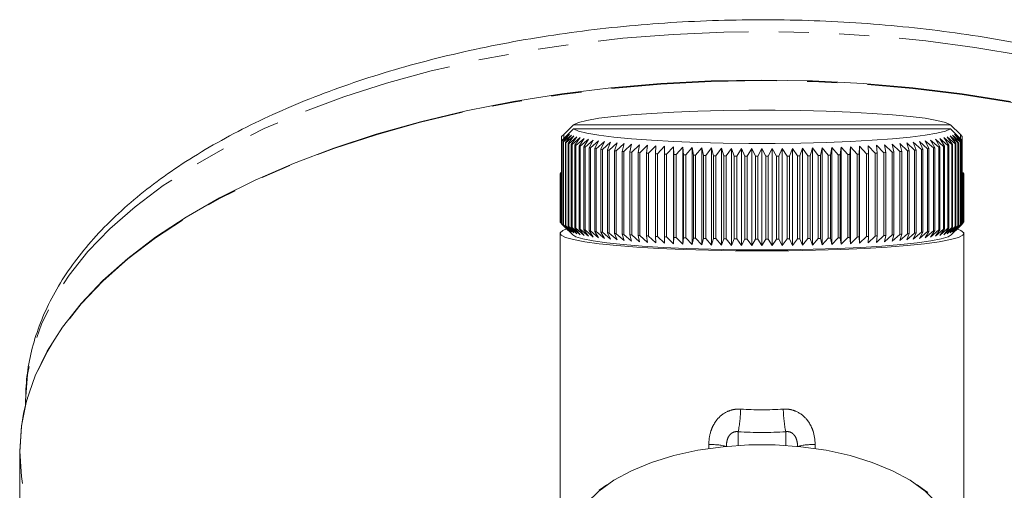
# Model space of a CAD drawing. Units: millimetres. Extents: x -38 to 601, y 10 to 329.
# Drawn here: x 326 to 368, y 310 to 329 of the extents above; entities that cross this region are included whole.
import ezdxf

# ---------------------------------------------------------------- set-up
doc = ezdxf.new("R2010")
doc.units = ezdxf.units.MM
doc.linetypes.add('PHANTOM', pattern=[12.7, 6.35, -1.27, 1.27, -1.27, 1.27, -1.27])

msp = doc.modelspace()

# ---------------------------------------------------------------- linework, layer by layer
at = {"color": 7, "linetype": 'Continuous', "lineweight": 15}
for p, q in [((349.529, 325.019), (349.119, 324.614)), ((365.403, 325.019), (349.529, 325.019)), ((365.822, 324.605), (365.403, 325.019)), ((349.119, 324.614), (349.033, 324.527)), ((349.367, 324.621), (349.045, 324.333)), ((349.098, 324.304), (349.367, 324.621)), ((349.529, 324.845), (349.109, 324.431)), ((349.445, 324.584), (349.117, 324.295)), ((349.119, 324.614), (349.119, 324.44)), ((349.188, 324.266), (349.445, 324.584)), ((365.403, 324.845), (349.529, 324.845)), ((365.813, 324.44), (365.403, 324.845)), ((365.813, 324.294), (365.487, 324.584)), ((365.487, 324.584), (365.742, 324.265)), ((365.886, 324.333), (365.565, 324.621)), ((365.565, 324.621), (365.832, 324.303)), ((365.822, 324.429), (365.822, 324.605)), ((365.9, 324.526), (365.822, 324.605)), ((349.032, 324.342), (349.109, 324.431)), ((349.032, 320.855), (349.032, 324.342)), ((349.033, 324.527), (349.033, 324.343)), ((349.045, 324.333), (349.045, 320.847)), ((349.098, 320.817), (349.098, 324.304)), ((349.117, 324.295), (349.117, 320.809)), ((349.188, 320.779), (349.188, 324.266)), ((349.545, 324.548), (349.212, 324.257)), ((349.212, 324.257), (349.212, 320.771)), ((349.301, 324.228), (349.545, 324.548)), ((349.301, 320.742), (349.301, 324.228)), ((349.667, 324.512), (349.329, 324.22)), ((349.329, 324.22), (349.329, 320.733)), ((349.435, 324.191), (349.667, 324.512)), ((349.435, 320.705), (349.435, 324.191)), ((349.811, 324.477), (349.469, 324.183)), ((349.469, 324.183), (349.469, 320.696)), ((349.592, 324.155), (349.811, 324.477)), ((349.975, 324.442), (349.631, 324.147)), ((349.771, 324.12), (349.975, 324.442)), ((350.16, 324.409), (349.814, 324.112)), ((349.97, 324.085), (350.16, 324.409)), ((350.364, 324.376), (350.018, 324.077)), ((350.19, 324.051), (350.364, 324.376)), ((350.589, 324.344), (350.243, 324.044)), ((350.43, 324.018), (350.589, 324.344)), ((350.832, 324.313), (350.487, 324.011)), ((350.689, 323.987), (350.832, 324.313)), ((351.093, 324.283), (350.75, 323.98)), ((350.967, 323.957), (351.093, 324.283)), ((351.372, 324.255), (351.032, 323.95)), ((351.263, 323.928), (351.372, 324.255)), ((351.668, 324.228), (351.332, 323.921)), ((351.575, 323.9), (351.668, 324.228)), ((351.979, 324.202), (351.648, 323.894)), ((351.904, 323.874), (351.979, 324.202)), ((352.305, 324.178), (351.981, 323.868)), ((352.248, 323.849), (352.305, 324.178)), ((362.944, 323.868), (362.626, 324.178)), ((362.626, 324.178), (362.677, 323.849)), ((363.277, 323.893), (362.953, 324.202)), ((362.953, 324.202), (363.021, 323.873)), ((363.594, 323.921), (363.264, 324.228)), ((363.264, 324.228), (363.35, 323.9)), ((363.894, 323.949), (363.56, 324.255)), ((363.56, 324.255), (363.663, 323.927)), ((364.176, 323.979), (363.838, 324.283)), ((363.838, 324.283), (363.959, 323.956)), ((364.44, 324.011), (364.1, 324.313)), ((364.1, 324.313), (364.237, 323.986)), ((364.685, 324.043), (364.343, 324.344)), ((364.343, 324.344), (364.497, 324.018)), ((364.91, 324.076), (364.567, 324.376)), ((364.567, 324.376), (364.737, 324.05)), ((365.114, 324.111), (364.772, 324.409)), ((364.772, 324.409), (364.958, 324.084)), ((365.298, 324.146), (364.957, 324.442)), ((364.957, 324.442), (365.157, 324.119)), ((365.46, 324.182), (365.121, 324.477)), ((365.121, 324.477), (365.336, 324.154)), ((365.6, 324.219), (365.265, 324.512)), ((365.265, 324.512), (365.494, 324.191)), ((365.718, 324.257), (365.386, 324.548)), ((365.386, 324.548), (365.629, 324.228)), ((365.46, 320.696), (365.46, 324.182)), ((365.494, 324.191), (365.494, 320.704)), ((365.6, 320.732), (365.6, 324.219)), ((365.629, 324.228), (365.629, 320.741)), ((365.718, 320.77), (365.718, 324.257)), ((365.742, 324.265), (365.742, 320.778)), ((365.813, 324.44), (365.899, 324.341)), ((365.813, 320.808), (365.813, 324.294)), ((365.832, 324.303), (365.832, 320.816)), ((365.886, 320.846), (365.886, 324.333)), ((365.899, 324.341), (365.899, 320.855)), ((365.9, 323.003), (365.9, 324.526)), ((349.592, 320.668), (349.592, 324.155)), ((349.631, 324.147), (349.631, 320.66)), ((349.771, 320.633), (349.771, 324.12)), ((349.814, 324.112), (349.814, 320.625)), ((349.97, 320.598), (349.97, 324.085)), ((350.018, 324.077), (350.018, 320.59)), ((350.19, 320.564), (350.19, 324.051)), ((350.243, 324.044), (350.243, 320.557)), ((350.43, 320.532), (350.43, 324.018)), ((350.487, 324.011), (350.487, 320.525)), ((350.689, 320.5), (350.689, 323.987)), ((350.75, 323.98), (350.75, 320.493)), ((350.967, 320.47), (350.967, 323.957)), ((351.032, 323.95), (351.032, 320.463)), ((351.263, 320.441), (351.263, 323.928)), ((351.332, 323.921), (351.332, 320.435)), ((351.575, 320.413), (351.575, 323.9)), ((351.648, 323.894), (351.648, 320.407)), ((351.904, 320.387), (351.904, 323.874)), ((351.981, 323.868), (351.981, 320.382)), ((352.248, 320.363), (352.248, 323.849)), ((352.646, 324.155), (352.328, 323.844)), ((352.328, 323.844), (352.328, 320.357)), ((352.606, 323.826), (352.646, 324.155)), ((352.606, 320.34), (352.606, 323.826)), ((353, 324.134), (352.689, 323.821)), ((352.689, 323.821), (352.689, 320.335)), ((352.978, 323.805), (353, 324.134)), ((352.978, 320.318), (352.978, 323.805)), ((353.366, 324.114), (353.064, 323.8)), ((353.064, 323.8), (353.064, 320.314)), ((353.362, 323.785), (353.366, 324.114)), ((353.362, 320.299), (353.362, 323.785)), ((353.743, 324.096), (353.45, 323.781)), ((353.45, 323.781), (353.45, 320.295)), ((353.757, 323.768), (353.743, 324.096)), ((353.743, 320.012), (353.743, 324.096)), ((353.757, 320.281), (353.757, 323.768)), ((354.131, 324.08), (353.848, 323.764)), ((353.848, 323.764), (353.848, 320.277)), ((354.163, 323.752), (354.131, 324.08)), ((354.131, 319.996), (354.131, 324.08)), ((354.163, 320.265), (354.163, 323.752)), ((354.527, 324.066), (354.256, 323.748)), ((354.256, 323.748), (354.256, 320.261)), ((354.577, 323.737), (354.527, 324.066)), ((354.527, 319.981), (354.527, 324.066)), ((354.932, 324.053), (354.672, 323.734)), ((354.999, 323.725), (354.932, 324.053)), ((354.932, 319.969), (354.932, 324.053)), ((355.344, 324.043), (355.096, 323.723)), ((355.428, 323.715), (355.344, 324.043)), ((355.344, 319.958), (355.344, 324.043)), ((355.761, 324.034), (355.526, 323.713)), ((355.863, 323.707), (355.761, 324.034)), ((355.761, 319.95), (355.761, 324.034)), ((356.183, 324.027), (355.962, 323.705)), ((356.302, 323.7), (356.183, 324.027)), ((356.183, 319.943), (356.183, 324.027)), ((356.609, 324.022), (356.402, 323.699)), ((356.744, 323.696), (356.609, 324.022)), ((356.609, 319.938), (356.609, 324.022)), ((357.037, 324.019), (356.845, 323.695)), ((357.189, 323.694), (357.037, 324.019)), ((357.037, 319.935), (357.037, 324.019)), ((357.466, 324.018), (357.289, 323.693)), ((357.634, 323.693), (357.466, 324.018)), ((357.466, 319.934), (357.466, 324.018)), ((357.895, 324.019), (357.734, 323.694)), ((358.078, 323.695), (357.895, 324.019)), ((357.895, 319.935), (357.895, 324.019)), ((358.323, 324.022), (358.179, 323.696)), ((358.521, 323.699), (358.323, 324.022)), ((358.323, 319.938), (358.323, 324.022)), ((358.749, 324.027), (358.621, 323.7)), ((358.961, 323.705), (358.749, 324.027)), ((358.749, 319.943), (358.749, 324.027)), ((359.171, 324.034), (359.06, 323.706)), ((359.397, 323.713), (359.171, 324.034)), ((359.171, 319.95), (359.171, 324.034)), ((359.588, 324.043), (359.495, 323.715)), ((359.828, 323.722), (359.588, 324.043)), ((359.588, 319.958), (359.588, 324.043)), ((360, 324.053), (359.924, 323.725)), ((360.252, 323.734), (360, 324.053)), ((360, 319.969), (360, 324.053)), ((360.404, 324.066), (360.346, 323.737)), ((360.668, 323.748), (360.404, 324.066)), ((360.404, 319.981), (360.404, 324.066)), ((360.668, 320.261), (360.668, 323.748)), ((360.801, 324.08), (360.761, 323.751)), ((360.761, 323.751), (360.761, 320.265)), ((361.076, 323.763), (360.801, 324.08)), ((360.801, 319.996), (360.801, 324.08)), ((361.076, 320.277), (361.076, 323.763)), ((361.189, 324.096), (361.167, 323.767)), ((361.167, 323.767), (361.167, 320.281)), ((361.474, 323.781), (361.189, 324.096)), ((361.189, 320.012), (361.189, 324.096)), ((361.474, 320.294), (361.474, 323.781)), ((361.566, 324.114), (361.562, 323.785)), ((361.562, 323.785), (361.562, 320.298)), ((361.86, 323.8), (361.566, 324.114)), ((361.566, 320.03), (361.566, 324.114)), ((361.86, 320.313), (361.86, 323.8)), ((362.235, 323.821), (361.932, 324.134)), ((361.932, 324.134), (361.946, 323.805)), ((361.946, 323.805), (361.946, 320.318)), ((362.235, 320.334), (362.235, 323.821)), ((362.597, 323.844), (362.286, 324.155)), ((362.286, 324.155), (362.318, 323.826)), ((362.318, 323.826), (362.318, 320.339)), ((362.597, 320.357), (362.597, 323.844)), ((362.677, 323.849), (362.677, 320.362)), ((362.944, 320.381), (362.944, 323.868)), ((363.021, 323.873), (363.021, 320.387)), ((363.277, 320.407), (363.277, 323.893)), ((363.35, 323.9), (363.35, 320.413)), ((363.594, 320.434), (363.594, 323.921)), ((363.663, 323.927), (363.663, 320.44)), ((363.894, 320.463), (363.894, 323.949)), ((363.959, 323.956), (363.959, 320.469)), ((364.176, 320.493), (364.176, 323.979)), ((364.237, 323.986), (364.237, 320.5)), ((364.44, 320.524), (364.44, 324.011)), ((364.497, 324.018), (364.497, 320.531)), ((364.685, 320.556), (364.685, 324.043)), ((364.737, 324.05), (364.737, 320.564)), ((364.91, 320.59), (364.91, 324.076)), ((364.958, 324.084), (364.958, 320.597)), ((365.114, 320.624), (365.114, 324.111)), ((365.157, 324.119), (365.157, 320.632)), ((365.298, 320.66), (365.298, 324.146)), ((365.336, 324.154), (365.336, 320.668)), ((354.577, 320.251), (354.577, 323.737)), ((354.672, 323.734), (354.672, 320.248)), ((354.999, 320.238), (354.999, 323.725)), ((355.096, 323.723), (355.096, 320.236)), ((355.428, 320.228), (355.428, 323.715)), ((355.526, 323.713), (355.526, 320.226)), ((355.863, 320.22), (355.863, 323.707)), ((355.962, 323.705), (355.962, 320.218)), ((356.302, 320.214), (356.302, 323.7)), ((356.402, 323.699), (356.402, 320.212)), ((356.744, 320.209), (356.744, 323.696)), ((356.845, 323.695), (356.845, 320.209)), ((357.189, 320.207), (357.189, 323.694)), ((357.289, 323.693), (357.289, 320.207)), ((357.634, 320.207), (357.634, 323.693)), ((357.734, 323.694), (357.734, 320.207)), ((358.078, 320.209), (358.078, 323.695)), ((358.179, 323.696), (358.179, 320.209)), ((358.521, 320.212), (358.521, 323.699)), ((358.621, 323.7), (358.621, 320.213)), ((358.961, 320.218), (358.961, 323.705)), ((359.06, 323.706), (359.06, 320.22)), ((359.397, 320.226), (359.397, 323.713)), ((359.495, 323.715), (359.495, 320.228)), ((359.828, 320.236), (359.828, 323.722)), ((359.924, 323.725), (359.924, 320.238)), ((360.252, 320.248), (360.252, 323.734)), ((360.346, 323.737), (360.346, 320.25)), ((348.968, 322.955), (349.032, 322.952)), ((348.968, 322.955), (348.968, 322.925)), ((349.032, 322.928), (348.968, 322.925)), ((348.968, 320.933), (348.968, 322.925)), ((349.032, 322.967), (348.97, 322.964)), ((348.989, 322.994), (349.032, 322.991)), ((348.989, 322.994), (348.989, 322.965)), ((349.032, 323.004), (348.997, 323.003)), ((365.936, 323.002), (365.899, 323.003)), ((365.899, 322.991), (365.944, 322.993)), ((365.962, 322.963), (365.899, 322.966)), ((365.899, 322.951), (365.964, 322.954)), ((365.964, 322.924), (365.899, 322.928)), ((365.944, 322.964), (365.944, 322.993)), ((365.964, 320.962), (365.964, 322.954)), ((365.964, 322.924), (365.964, 320.932)), ((348.97, 322.916), (349.032, 322.914)), ((348.97, 322.916), (348.97, 320.924)), ((349.032, 322.889), (348.988, 322.886)), ((348.988, 320.894), (348.988, 322.886)), ((348.996, 322.878), (349.032, 322.876)), ((348.996, 322.878), (348.996, 320.885)), ((365.899, 322.913), (365.961, 322.916)), ((365.943, 322.886), (365.899, 322.888)), ((365.899, 322.876), (365.935, 322.877)), ((365.935, 320.885), (365.935, 322.877)), ((365.943, 322.886), (365.943, 320.893)), ((365.961, 320.923), (365.961, 322.916)), ((348.97, 320.924), (348.988, 320.906)), ((348.996, 320.885), (349.311, 320.574)), ((349.311, 320.574), (349.032, 320.855)), ((349.045, 320.847), (349.367, 320.537)), ((365.565, 320.537), (365.886, 320.846)), ((365.621, 320.574), (365.935, 320.885)), ((365.899, 320.855), (365.621, 320.574)), ((365.943, 320.905), (365.961, 320.923)), ((348.966, 320.449), (348.966, 303.652)), ((349.053, 320.829), (349.497, 320.388)), ((349.367, 320.537), (349.098, 320.817)), ((349.117, 320.809), (349.445, 320.5)), ((349.445, 320.5), (349.188, 320.779)), ((349.212, 320.771), (349.545, 320.464)), ((349.545, 320.464), (349.301, 320.742)), ((349.329, 320.733), (349.667, 320.428)), ((349.667, 320.428), (349.435, 320.705)), ((349.469, 320.696), (349.811, 320.392)), ((349.811, 320.392), (349.592, 320.668)), ((349.631, 320.66), (349.975, 320.358)), ((349.975, 320.358), (349.771, 320.633)), ((349.814, 320.625), (350.16, 320.324)), ((350.16, 320.324), (349.97, 320.598)), ((350.018, 320.59), (350.364, 320.291)), ((350.364, 320.291), (350.19, 320.564)), ((350.243, 320.557), (350.589, 320.259)), ((350.589, 320.259), (350.43, 320.532)), ((350.487, 320.525), (350.832, 320.229)), ((350.832, 320.229), (350.689, 320.5)), ((350.75, 320.493), (351.093, 320.199)), ((351.093, 320.199), (350.967, 320.47)), ((351.032, 320.463), (351.372, 320.17)), ((351.372, 320.17), (351.263, 320.441)), ((351.332, 320.435), (351.668, 320.143)), ((363.264, 320.143), (363.594, 320.434)), ((363.56, 320.17), (363.894, 320.463)), ((363.663, 320.44), (363.56, 320.17)), ((363.838, 320.199), (364.176, 320.493)), ((363.959, 320.469), (363.838, 320.199)), ((364.1, 320.229), (364.44, 320.524)), ((364.237, 320.5), (364.1, 320.229)), ((364.343, 320.259), (364.685, 320.556)), ((364.497, 320.531), (364.343, 320.259)), ((364.567, 320.291), (364.91, 320.59)), ((364.737, 320.564), (364.567, 320.291)), ((364.772, 320.324), (365.114, 320.624)), ((364.958, 320.597), (364.772, 320.324)), ((364.957, 320.358), (365.298, 320.66)), ((365.157, 320.632), (364.957, 320.358)), ((365.121, 320.392), (365.46, 320.696)), ((365.336, 320.668), (365.121, 320.392)), ((365.265, 320.428), (365.6, 320.732)), ((365.494, 320.704), (365.265, 320.428)), ((365.386, 320.464), (365.718, 320.77)), ((365.629, 320.741), (365.386, 320.464)), ((365.435, 320.388), (365.892, 320.842)), ((365.487, 320.5), (365.813, 320.808)), ((365.742, 320.778), (365.487, 320.5)), ((365.832, 320.816), (365.565, 320.537)), ((365.966, 303.652), (365.966, 320.449)), ((351.668, 320.143), (351.575, 320.413)), ((351.648, 320.407), (351.979, 320.117)), ((351.979, 320.117), (351.904, 320.387)), ((351.981, 320.382), (352.305, 320.093)), ((352.305, 320.093), (352.248, 320.363)), ((352.328, 320.357), (352.646, 320.07)), ((352.646, 320.07), (352.606, 320.34)), ((352.689, 320.335), (353, 320.049)), ((353, 320.049), (352.978, 320.318)), ((353.064, 320.314), (353.366, 320.03)), ((353.366, 320.03), (353.362, 320.299)), ((353.45, 320.295), (353.743, 320.012)), ((353.743, 320.012), (353.757, 320.281)), ((353.848, 320.277), (354.131, 319.996)), ((354.131, 319.996), (354.163, 320.265)), ((354.256, 320.261), (354.527, 319.981)), ((354.527, 319.981), (354.577, 320.251)), ((354.672, 320.248), (354.932, 319.969)), ((354.932, 319.969), (354.999, 320.238)), ((355.096, 320.236), (355.344, 319.958)), ((355.344, 319.958), (355.428, 320.228)), ((355.526, 320.226), (355.761, 319.95)), ((355.761, 319.95), (355.863, 320.22)), ((355.962, 320.218), (356.183, 319.943)), ((356.183, 319.943), (356.302, 320.214)), ((356.402, 320.212), (356.609, 319.938)), ((356.609, 319.938), (356.744, 320.209)), ((356.845, 320.209), (357.037, 319.935)), ((357.037, 319.935), (357.189, 320.207)), ((357.289, 320.207), (357.466, 319.934)), ((357.466, 319.934), (357.634, 320.207)), ((357.734, 320.207), (357.895, 319.935)), ((357.895, 319.935), (358.078, 320.209)), ((358.179, 320.209), (358.323, 319.938)), ((358.323, 319.938), (358.521, 320.212)), ((358.621, 320.213), (358.749, 319.943)), ((358.749, 319.943), (358.961, 320.218)), ((359.06, 320.22), (359.171, 319.95)), ((359.171, 319.95), (359.397, 320.226)), ((359.495, 320.228), (359.588, 319.958)), ((359.588, 319.958), (359.828, 320.236)), ((359.924, 320.238), (360, 319.969)), ((360, 319.969), (360.252, 320.248)), ((360.346, 320.25), (360.404, 319.981)), ((360.404, 319.981), (360.668, 320.261)), ((360.761, 320.265), (360.801, 319.996)), ((360.801, 319.996), (361.076, 320.277)), ((361.167, 320.281), (361.189, 320.012)), ((361.189, 320.012), (361.474, 320.294)), ((361.562, 320.298), (361.566, 320.03)), ((361.566, 320.03), (361.86, 320.313)), ((361.932, 320.049), (362.235, 320.334)), ((361.946, 320.318), (361.932, 320.049)), ((362.286, 320.07), (362.597, 320.357)), ((362.318, 320.339), (362.286, 320.07)), ((362.626, 320.093), (362.944, 320.381)), ((362.677, 320.362), (362.626, 320.093)), ((362.953, 320.117), (363.277, 320.407)), ((363.021, 320.387), (362.953, 320.117)), ((363.35, 320.413), (363.264, 320.143)), ((326.466, 313.439), (326.466, 313.244)), ((326.216, 311.251), (326.216, 287.748)), ((350.934, 309.859), (350.613, 309.632)), ((364.31, 309.638), (363.998, 309.859)), ((364.31, 309.638), (364.445, 309.543))]:
    msp.add_line(p, q, dxfattribs=at)
at = {"color": 8, "linetype": 'PHANTOM', "lineweight": 0}
for p, q in [((356.466, 312.097), (356.466, 311.518)), ((358.466, 311.518), (358.466, 312.097)), ((355.229, 311.39), (355.229, 311.554)), ((359.703, 311.554), (359.703, 311.39))]:
    msp.add_line(p, q, dxfattribs=at)
at = {"color": 8, "linetype": 'PHANTOM', "lineweight": 0, "flags": 128}
for points in [[(388.466, 313.439), (388.447, 313.974), (388.3, 315.041), (388.005, 316.101), (387.565, 317.148), (386.982, 318.177), (386.257, 319.184), (385.396, 320.164), (384.401, 321.111), (383.279, 322.022), (382.033, 322.892), (380.67, 323.717), (379.196, 324.493), (377.619, 325.216), (375.946, 325.883), (374.185, 326.491), (372.344, 327.037), (370.432, 327.518), (368.459, 327.931), (366.433, 328.276), (364.364, 328.55), (362.262, 328.752), (360.138, 328.881), (358.001, 328.936), (355.861, 328.918), (353.729, 328.825), (351.615, 328.66), (349.529, 328.422), (347.48, 328.112), (345.479, 327.733), (343.535, 327.285), (341.658, 326.772), (339.856, 326.195), (338.138, 325.557), (336.512, 324.861), (334.985, 324.111), (333.566, 323.31), (332.261, 322.462), (331.076, 321.571), (330.017, 320.642), (329.088, 319.678), (328.295, 318.684), (327.641, 317.665), (327.129, 316.626), (326.761, 315.572), (326.54, 314.508), (326.466, 313.439), (326.466, 313.439)], [(357.466, 326.876), (355.333, 326.84), (353.211, 326.731), (351.108, 326.549), (349.035, 326.297), (347.001, 325.974), (345.016, 325.583), (343.089, 325.124), (341.229, 324.602), (339.445, 324.016), (337.744, 323.372), (336.136, 322.671), (334.627, 321.916), (333.225, 321.112), (331.936, 320.262), (330.765, 319.37), (329.719, 318.44), (328.803, 317.476), (328.02, 316.484), (327.375, 315.467), (326.87, 314.43), (326.507, 313.379), (326.383, 312.864)], [(388.544, 312.887), (388.425, 313.379), (388.062, 314.43), (387.557, 315.467), (386.912, 316.484), (386.129, 317.476), (385.212, 318.44), (384.166, 319.37), (382.996, 320.262), (381.707, 321.112), (380.305, 321.916), (378.796, 322.671), (377.187, 323.372), (375.487, 324.016), (373.703, 324.602), (371.843, 325.124), (369.916, 325.583), (367.931, 325.974), (365.897, 326.297), (363.824, 326.549), (361.721, 326.731), (359.598, 326.84), (357.466, 326.876)]]:
    msp.add_lwpolyline(points, dxfattribs=at)
at = {"color": 7, "linetype": 'Continuous', "lineweight": 15, "flags": 128}
for points in [[(326.333, 309.923), (326.289, 310.207), (326.216, 311.273), (326.289, 312.34), (326.507, 313.401), (326.87, 314.452), (327.375, 315.489), (328.021, 316.506), (328.803, 317.498), (329.72, 318.462), (330.766, 319.392), (331.936, 320.284), (333.225, 321.134), (334.628, 321.938), (336.136, 322.693), (337.745, 323.394), (339.445, 324.038), (341.229, 324.624), (343.089, 325.146), (345.016, 325.605), (347.001, 325.996), (349.035, 326.319), (351.108, 326.571), (353.211, 326.753), (355.333, 326.862), (357.466, 326.898), (359.598, 326.862), (361.721, 326.753), (363.824, 326.571), (365.897, 326.319), (367.931, 325.996)], [(365.403, 325.019), (365.191, 325.113), (364.832, 325.204), (364.334, 325.29), (363.707, 325.368), (362.961, 325.439), (362.111, 325.5), (361.173, 325.55), (360.165, 325.589), (359.106, 325.615), (358.016, 325.628), (356.916, 325.628), (355.826, 325.615), (354.767, 325.589), (353.759, 325.55), (352.821, 325.5), (351.971, 325.439), (351.225, 325.368), (350.597, 325.29), (350.099, 325.204), (349.741, 325.113), (349.529, 325.019)], [(349.529, 324.845), (349.741, 324.751), (350.099, 324.66), (350.597, 324.575), (351.225, 324.496), (351.971, 324.425), (352.821, 324.365), (353.759, 324.314), (354.767, 324.276), (355.826, 324.25), (356.916, 324.237), (358.016, 324.237), (359.106, 324.25), (360.165, 324.276), (361.173, 324.314), (362.111, 324.365), (362.961, 324.425), (363.707, 324.496), (364.334, 324.575), (364.832, 324.66), (365.191, 324.751), (365.403, 324.845)], [(349.235, 320.634), (349.086, 320.574), (348.971, 320.475), (349.008, 320.376), (349.195, 320.278), (349.531, 320.184), (350.008, 320.094), (350.619, 320.01), (351.352, 319.935), (352.194, 319.868), (353.131, 319.812), (354.145, 319.767), (355.218, 319.735), (356.332, 319.715), (357.466, 319.709), (358.6, 319.715), (359.713, 319.735), (360.787, 319.767), (361.801, 319.812), (362.738, 319.868), (363.58, 319.935), (364.313, 320.01), (364.924, 320.094), (365.401, 320.184), (365.737, 320.278), (365.924, 320.376), (365.961, 320.475), (365.845, 320.574), (365.671, 320.643)], [(365.435, 320.388), (365.299, 320.307), (365.004, 320.216), (364.569, 320.129), (364.002, 320.047), (363.313, 319.973), (362.515, 319.908), (361.623, 319.854), (360.653, 319.81), (359.624, 319.778), (358.555, 319.759), (357.466, 319.752), (356.377, 319.759), (355.308, 319.778), (354.279, 319.81), (353.309, 319.854), (352.417, 319.908), (351.619, 319.973), (350.93, 320.047), (350.363, 320.129), (349.928, 320.216), (349.633, 320.307), (349.497, 320.388)], [(326.383, 312.864), (326.289, 312.318), (326.216, 311.251)], [(365.403, 308.05), (365.191, 308.589), (364.832, 309.11), (364.334, 309.6), (363.707, 310.052), (362.961, 310.457), (362.111, 310.806), (361.173, 311.094), (360.165, 311.315), (359.106, 311.465), (358.016, 311.54), (356.916, 311.54), (355.826, 311.465), (354.767, 311.315), (353.759, 311.094), (352.821, 310.806), (351.971, 310.457), (351.225, 310.052), (350.597, 309.6), (350.099, 309.11), (349.741, 308.589), (349.529, 308.05)]]:
    msp.add_lwpolyline(points, dxfattribs=at)
at = {"color": 7, "linetype": 'Continuous', "lineweight": 15}
for centre, radius, start, end in [((349.244, 324.647), 0.371, 235.1764, 237.6015), ((349.445, 325.015), 0.791, 244.0187, 245.4827), ((349.708, 325.657), 1.485, 249.5246, 250.4864), ((350.027, 326.64), 2.518, 253.2366, 253.913), ((350.397, 328.018), 3.946, 255.9005, 256.4019), ((364.527, 328.05), 3.978, 283.5556, 284.0543), ((364.898, 326.663), 2.543, 286.0301, 286.7022), ((365.218, 325.673), 1.502, 289.4332, 290.3878), ((365.482, 325.025), 0.802, 294.3962, 295.8469), ((365.685, 324.652), 0.377, 302.2003, 304.5992), ((350.81, 329.838), 5.812, 257.907, 258.2943), ((351.259, 332.131), 8.149, 259.4767, 259.7859), ((351.736, 334.918), 10.977, 260.7428, 260.9963), ((352.232, 338.205), 14.3, 261.7898, 262.0023), ((352.739, 341.981), 18.11, 262.674, 262.8556), ((353.249, 346.224), 22.384, 263.4342, 263.5918), ((353.752, 350.897), 27.084, 264.0979, 264.2367), ((354.242, 355.95), 32.161, 264.6852, 264.809), ((354.71, 361.319), 37.55, 265.2112, 265.3229), ((355.151, 366.932), 43.18, 265.6875, 265.7893), ((355.559, 372.705), 48.968, 266.1231, 266.2166), ((355.93, 378.55), 54.824, 266.5249, 266.6116), ((356.26, 384.37), 60.654, 266.89868, 266.97979), ((356.547, 390.069), 66.36, 267.24915, 267.32553), ((356.791, 395.547), 71.844, 267.58012, 267.65257), ((356.991, 400.707), 77.008, 267.89484, 267.96401), ((357.937, 400.806), 77.106, 272.02996, 272.09907), ((358.137, 395.653), 71.949, 272.34112, 272.4135), ((358.38, 390.18), 66.471, 272.66782, 272.74412), ((358.666, 384.485), 60.769, 273.01316, 273.09416), ((358.995, 378.666), 54.94, 273.3808, 273.4675), ((359.365, 372.821), 49.084, 273.7753, 273.8687), ((359.772, 367.045), 43.293, 274.2019, 274.3035), ((360.213, 361.428), 37.66, 274.6674, 274.7789), ((360.681, 356.053), 32.264, 275.1803, 275.3038), ((361.17, 350.994), 27.181, 275.7513, 275.8898), ((361.673, 346.313), 22.473, 276.3946, 276.5518), ((362.182, 342.061), 18.191, 277.1288, 277.3098), ((362.69, 338.275), 14.371, 277.9794, 278.1912), ((363.186, 334.979), 11.038, 278.982, 279.2346), ((363.664, 332.182), 8.2, 280.1877, 280.4956), ((364.114, 329.878), 5.853, 281.6728, 282.0583), ((357.151, 405.457), 81.76, 268.19607, 268.26254), ((357.272, 409.708), 86.013, 268.4862, 268.55045), ((357.358, 413.383), 89.689, 268.76732, 268.82981), ((357.414, 416.411), 92.718, 269.04132, 269.10244), ((357.447, 418.737), 95.043, 269.30991, 269.37003), ((357.462, 420.315), 96.621, 269.57466, 269.63412), ((357.466, 421.115), 97.422, 269.83708, 269.89621), ((357.466, 421.123), 97.43, 270.09861, 270.15774), ((357.47, 420.338), 96.645, 270.36067, 270.42012), ((357.484, 418.775), 95.082, 270.62471, 270.68482), ((357.516, 416.464), 92.771, 270.89221, 270.95331), ((357.572, 413.449), 89.755, 271.16473, 271.22719), ((357.658, 409.787), 86.092, 271.44394, 271.50815), ((357.778, 405.546), 81.849, 271.73167, 271.79808), ((349.04, 322.938), 0.0739, 159.4078, 166.5217), ((349.039, 322.941), 0.0732, 192.8294, 199.9897), ((349.109, 322.892), 0.158, 135.5862, 139.8729), ((365.824, 322.894), 0.155, 39.7239, 44.0613), ((365.892, 322.942), 0.0739, 339.4078, 346.5217), ((365.893, 322.938), 0.0732, 12.8294, 19.9897), ((349.107, 322.986), 0.155, 219.7239, 224.0613), ((365.822, 322.987), 0.158, 315.5862, 319.8729), ((349.039, 320.949), 0.0732, 192.8294, 199.9897), ((349.107, 320.993), 0.155, 219.7239, 224.0613), ((349.244, 321.16), 0.371, 235.1764, 237.6015), ((365.685, 321.165), 0.377, 302.2003, 304.5992), ((365.822, 320.995), 0.158, 315.5862, 319.8729), ((365.892, 320.949), 0.0739, 339.4078, 346.5217), ((349.445, 321.528), 0.791, 244.0187, 245.4827), ((349.708, 322.171), 1.485, 249.5246, 250.4864), ((350.027, 323.153), 2.518, 253.2366, 253.913), ((350.397, 324.531), 3.946, 255.9005, 256.4019), ((350.81, 326.351), 5.812, 257.907, 258.2943), ((351.259, 328.645), 8.149, 259.4767, 259.7859), ((351.736, 331.432), 10.977, 260.7428, 260.9963), ((352.232, 334.718), 14.3, 261.7898, 262.0023), ((352.739, 338.494), 18.11, 262.674, 262.8556), ((353.249, 342.738), 22.384, 263.4342, 263.5918), ((353.752, 347.411), 27.084, 264.0979, 264.2367), ((354.242, 352.463), 32.161, 264.6852, 264.809), ((360.681, 352.567), 32.264, 275.1803, 275.3038), ((361.17, 347.507), 27.181, 275.7513, 275.8898), ((361.673, 342.826), 22.473, 276.3946, 276.5518), ((362.182, 338.574), 18.191, 277.1288, 277.3098), ((362.69, 334.788), 14.371, 277.9794, 278.1912), ((363.186, 331.492), 11.038, 278.982, 279.2346), ((363.664, 328.695), 8.2, 280.1877, 280.4956), ((364.114, 326.392), 5.853, 281.6728, 282.0583), ((364.527, 324.563), 3.978, 283.5556, 284.0543), ((364.898, 323.176), 2.543, 286.0301, 286.7022), ((365.218, 322.187), 1.502, 289.4332, 290.3878), ((365.482, 321.538), 0.802, 294.3962, 295.8469), ((354.71, 357.832), 37.55, 265.2112, 265.3229), ((355.151, 363.445), 43.18, 265.6875, 265.7893), ((355.559, 369.218), 48.968, 266.1231, 266.2166), ((355.93, 375.063), 54.824, 266.5249, 266.6116), ((356.26, 380.884), 60.654, 266.89868, 266.97979), ((356.547, 386.582), 66.36, 267.24915, 267.32553), ((356.791, 392.06), 71.844, 267.58012, 267.65257), ((356.991, 397.221), 77.008, 267.89484, 267.96401), ((357.151, 401.97), 81.76, 268.19607, 268.26254), ((357.272, 406.222), 86.013, 268.4862, 268.55045), ((357.358, 409.896), 89.689, 268.76732, 268.82981), ((357.414, 412.925), 92.718, 269.04132, 269.10244), ((357.447, 415.25), 95.043, 269.30991, 269.37003), ((357.462, 416.828), 96.621, 269.57466, 269.63412), ((357.466, 417.629), 97.422, 269.83708, 269.89621), ((357.466, 417.637), 97.43, 270.09861, 270.15774), ((357.47, 416.852), 96.645, 270.36067, 270.42012), ((357.484, 415.289), 95.082, 270.62471, 270.68482), ((357.516, 412.978), 92.771, 270.89221, 270.95331), ((357.572, 409.962), 89.755, 271.16473, 271.22719), ((357.658, 406.3), 86.092, 271.44394, 271.50815), ((357.778, 402.059), 81.849, 271.73167, 271.79808), ((357.937, 397.319), 77.106, 272.02996, 272.09907), ((358.137, 392.166), 71.949, 272.34112, 272.4135), ((358.38, 386.693), 66.471, 272.66782, 272.74412), ((358.666, 380.998), 60.769, 273.01316, 273.09416), ((358.995, 375.179), 54.94, 273.3808, 273.4675), ((359.365, 369.334), 49.084, 273.7753, 273.8687), ((359.772, 363.558), 43.293, 274.2019, 274.3035), ((360.213, 357.941), 37.66, 274.6674, 274.7789)]:
    msp.add_arc(centre, radius, start, end, dxfattribs=at)
at = {"color": 8, "linetype": 'PHANTOM', "lineweight": 0}
for centre, radius, start, end in [((350.308, 313.259), 6.267, 349.3092, 358.0808), ((364.624, 313.259), 6.267, 181.9192, 190.6908), ((355.357, 309.203), 2.354, 75.126, 93.1058), ((359.575, 309.203), 2.354, 86.8942, 104.874)]:
    msp.add_arc(centre, radius, start, end, dxfattribs=at)
for centre, major_axis, ratio in [((357.466, 318.175), (8.5, 0), 0.60634), ((357.466, 317.309), (9.5, 0), 0.551689)]:
    msp.add_ellipse(centre, major_axis=major_axis, ratio=ratio, start_param=4.60693, end_param=4.817848, dxfattribs=at)
at = {"color": 7, "linetype": 'Continuous', "lineweight": 15}
msp.add_open_spline([(388.449, 313.457), (388.452, 313.627), (388.462, 314.15), (388.335, 315.022), (388.08, 316.067), (387.688, 317.098), (387.17, 318.113), (386.524, 319.109), (385.753, 320.08), (384.859, 321.023), (383.846, 321.934), (382.719, 322.806), (381.484, 323.636), (380.147, 324.421), (378.714, 325.158), (377.192, 325.843), (375.587, 326.474), (373.908, 327.049), (372.16, 327.567), (370.351, 328.024), (368.489, 328.42), (366.581, 328.753), (364.635, 329.023), (362.66, 329.227), (360.663, 329.366), (358.652, 329.438), (356.637, 329.444), (354.626, 329.383), (352.626, 329.257), (350.647, 329.064), (348.696, 328.806), (346.781, 328.484), (344.911, 328.1), (343.093, 327.653), (341.335, 327.147), (339.643, 326.583), (338.026, 325.962), (336.489, 325.287), (335.039, 324.559), (333.683, 323.782), (332.426, 322.958), (331.275, 322.089), (330.234, 321.179), (329.31, 320.23), (328.509, 319.248), (327.834, 318.238), (327.291, 317.205), (326.88, 316.155), (326.607, 315.096), (326.482, 314.188), (326.47, 313.636), (326.466, 313.439)], degree=3, knots=[0, 0, 0, 0, 0.009675, 0.0296912, 0.0497281, 0.0698669, 0.0901655, 0.1106496, 0.1313129, 0.1521263, 0.1730497, 0.1940431, 0.2150734, 0.2361158, 0.2571513, 0.2781721, 0.2991749, 0.3201586, 0.3411238, 0.362072, 0.3830052, 0.4039256, 0.4248355, 0.445737, 0.4666324, 0.4875239, 0.5084135, 0.5293033, 0.5501949, 0.5710903, 0.5919916, 0.6129011, 0.6338211, 0.654754, 0.6757023, 0.6966683, 0.7176544, 0.7386624, 0.7596936, 0.7807476, 0.8018217, 0.8229094, 0.8439941, 0.865051, 0.8860469, 0.9069395, 0.9276839, 0.9482436, 0.968605, 0.9887879, 1, 1, 1, 1], dxfattribs=at)
at = {"color": 8, "linetype": 'PHANTOM', "lineweight": 0}
for points, knots in [([(355.229, 311.554), (355.229, 311.745), (355.256, 311.935), (355.342, 312.206), (355.378, 312.292), (355.466, 312.458), (355.519, 312.538), (355.697, 312.754), (355.848, 312.873), (356.104, 312.988), (356.195, 313.017), (356.381, 313.05), (356.475, 313.055), (356.571, 313.049)], [0, 0, 0, 0, 0.25, 0.25, 0.375, 0.375, 0.5, 0.5, 0.75, 0.75, 0.875, 0.875, 1, 1, 1, 1]), ([(359.703, 311.554), (359.703, 311.745), (359.676, 311.935), (359.59, 312.206), (359.554, 312.292), (359.465, 312.458), (359.413, 312.538), (359.235, 312.754), (359.084, 312.873), (358.828, 312.988), (358.736, 313.017), (358.551, 313.05), (358.457, 313.055), (358.361, 313.049)], [0, 0, 0, 0, 0.25, 0.25, 0.375, 0.375, 0.5, 0.5, 0.75, 0.75, 0.875, 0.875, 1, 1, 1, 1]), ([(356.466, 312.097), (356.39, 312.11), (356.31, 312.1), (356.204, 312.048), (356.171, 312.024), (356.114, 311.968), (356.09, 311.937), (356.029, 311.836), (356.004, 311.763), (355.972, 311.615), (355.966, 311.542), (355.966, 311.469)], [0, 0, 0, 0, 0.25, 0.25, 0.375, 0.375, 0.5, 0.5, 0.75, 0.75, 1, 1, 1, 1]), ([(358.466, 312.097), (358.542, 312.11), (358.622, 312.1), (358.727, 312.048), (358.761, 312.024), (358.817, 311.968), (358.841, 311.937), (358.903, 311.836), (358.928, 311.763), (358.96, 311.615), (358.966, 311.542), (358.966, 311.469)], [0, 0, 0, 0, 0.25, 0.25, 0.375, 0.375, 0.5, 0.5, 0.75, 0.75, 1, 1, 1, 1])]:
    msp.add_open_spline(points, degree=3, knots=knots, dxfattribs=at)

doc.saveas('drawing.dxf')
